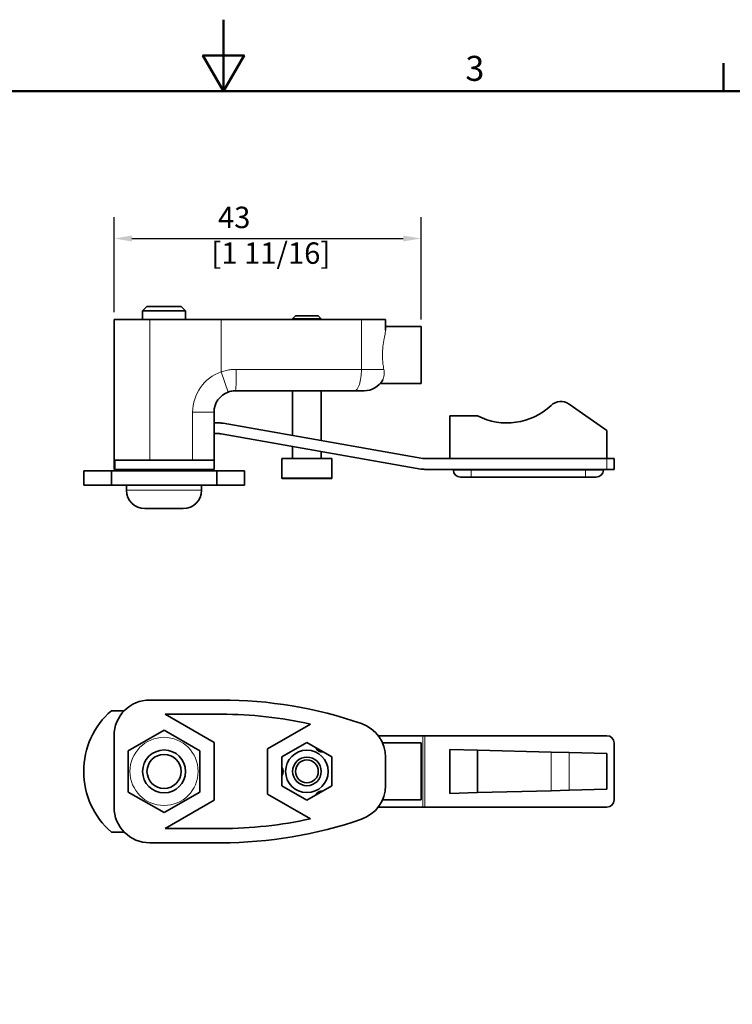
# Model space of a CAD drawing. Units: millimetres. Extents: x 0 to 420, y 0 to 297.
# Drawn here: x 181 to 281, y 159 to 297 of the extents above; entities that cross this region are included whole.
import ezdxf

# ---------------------------------------------------------------- set-up
doc = ezdxf.new("R2010")
doc.units = ezdxf.units.MM
for name, color, linetype, lineweight in [('Arêtes tangentes visibles(ISO)', 7, 'Continuous', 18), ('Arêtes visibles(ISO)', 7, 'Continuous', 35), ('Cadre_0', 7, 'Continuous', 50), ('Cadre_2', 7, 'Continuous', 50), ('Cotes(ISO)', 7, 'Continuous', 18)]:
    doc.layers.add(name, color=color, linetype=linetype, lineweight=lineweight)
doc.styles.add('Cadre_1', font='arial.ttf')
doc.styles.add('MANTION', font='arial.ttf')
doc.dimstyles.new('Plan commercial', dxfattribs={"dimtxt": 3, "dimasz": 2.5, "dimexe": 3, "dimexo": 1, "dimgap": 0.762, "dimtad": 1, "dimrnd": 1e-08, "dimtxsty": 'MANTION', "dimcen": 0.09, "dimdle": 10, "dimclrd": 7, "dimclre": 7, "dimclrt": 256, "dimazin": 2, "dimtfac": 0.5, "dimtmove": 0, "dimatfit": 3, "dimfxl": 0, "dimtolj": 1, "dimlwd": 25, "dimlwe": 25, "dimarcsym": 0})

# ---------------------------------------------------------------- blocks, each defined once
blk = doc.blocks.new('Cadres Cadre par défaut')
at = {"layer": 'Cadre_0'}
blk.add_line((280, 287), (280, 290.9), dxfattribs=at)
at = {"layer": 'Cadre_0', "flags": 128}
for points in [[(210, 297), (210, 287), (207.11, 292), (212.89, 292), (210, 287)], [(10, 10), (10, 287), (410, 287), (410, 10), (10, 10)]]:
    blk.add_lwpolyline(points, dxfattribs=at)
at = {"layer": 'Cadre_2', "insert": (243.86, 287.34), "char_height": 3.5, "attachment_point": 7, "style": 'Cadre_1'}
blk.add_mtext('3', dxfattribs=at)
blk = doc.blocks.new('*D21')
at = {"layer": 'Cotes(ISO)', "color": 7, "linetype": 'Continuous', "lineweight": 25, "transparency": 16777216}
for p, q in [((194.67, 256.03), (194.67, 269.36)), ((237.67, 255.03), (237.67, 269.36)), ((197.17, 266.36), (235.17, 266.36))]:
    blk.add_line(p, q, dxfattribs=at)
at = {"layer": 'Cotes(ISO)', "color": 7, "linetype": 'Continuous', "transparency": 16777216}
for points in [[(197.17, 266.77), (197.17, 265.94), (194.67, 266.36)], [(235.17, 266.77), (235.17, 265.94), (237.67, 266.36)]]:
    blk.add_solid(points, dxfattribs=at)
at = {"layer": 'Defpoints', "color": 0, "linetype": 'Continuous', "transparency": 16777216}
for p in [(237.67, 266.36), (194.67, 255.03), (237.67, 254.03)]:
    blk.add_point(p, dxfattribs=at)
at = {"layer": 'Cotes(ISO)', "color": 154, "linetype": 'Continuous', "lineweight": 25, "true_color": 0x004691, "transparency": 16777216, "insert": (208.3, 270.81), "char_height": 3, "attachment_point": 1, "style": 'MANTION'}
blk.add_mtext('\\A1; 43\\P[1 11/16]', dxfattribs=at)

msp = doc.modelspace()

# ---------------------------------------------------------------- linework, layer by layer
at = {"layer": 'Arêtes tangentes visibles(ISO)'}
for p, q in [((199.673, 235.3272), (199.673, 255.0272)), ((209.673, 247.6841), (209.673, 255.0272)), ((229.3093, 255.0272), (229.3093, 248.0272)), ((210.673, 244.8556), (209.673, 247.6841)), ((211.7782, 248.0272), (229.3093, 248.0272)), ((229.3093, 248.0272), (232.4449, 248.0272)), ((208.673, 242.0272), (205.673, 242.0272)), ((205.673, 242.0272), (205.673, 235.3272)), ((263.673, 235.5272), (263.673, 234.0272)), ((242.173, 233.9272), (244.673, 233.9272)), ((244.673, 234.0272), (244.673, 233.9272)), ((244.673, 233.9272), (244.673, 232.9272)), ((260.673, 233.9272), (244.673, 233.9272)), ((260.673, 234.0272), (260.673, 233.9272)), ((260.673, 232.9272), (260.673, 233.9272)), ((260.673, 233.9272), (263.173, 233.9272)), ((218.173, 232.8272), (225.173, 232.8272)), ((196.423, 231.0872), (206.923, 231.0872)), ((237.9001, 186.722), (237.9001, 196.722)), ((238.1606, 186.722), (238.1606, 196.722)), ((255.8501, 194.4268), (255.8501, 189.0171)), ((258.37, 194.3608), (258.37, 189.0831))]:
    msp.add_line(p, q, dxfattribs=at)
msp.add_circle((201.673, 191.722), 4.7735, dxfattribs=at)
msp.add_arc((211.673, 242.0272), 6, 109.471221, 180, dxfattribs=at)
for centre, ratio in [((211.673, 248.0272), 0.03508772), ((228.3275, 248.0272), 0.32727273)]:
    msp.add_ellipse(centre, major_axis=(0, -3), ratio=ratio, start_param=0, end_param=1.57079633, dxfattribs=at)
for points, knots in [([(232.4449, 248.0272), (232.4009, 248.2708), (232.3566, 248.5386), (232.2715, 249.215), (232.2428, 249.6358), (232.2428, 250.4186), (232.2715, 250.8394), (232.3716, 251.6357), (232.4408, 252.0116), (232.5596, 252.6387), (232.6196, 252.9423), (232.6648, 253.3097), (232.673, 253.4153), (232.673, 253.5078)], [1.000677935, 1.000677935, 1.000677935, 1.000677935, 1.082743454, 1.082743454, 1.200172145, 1.200172145, 1.317600836, 1.317600836, 1.435029527, 1.435029527, 1.550347205, 1.550347205, 1.603711058, 1.603711058, 1.603711058, 1.603711058]), ([(211.7782, 248.0272), (211.689, 248.0272), (211.5996, 248.0254), (211.3673, 248.016), (211.2244, 248.0056), (210.8545, 247.9667), (210.6287, 247.931), (210.1571, 247.8312), (209.9122, 247.7644), (209.673, 247.6841)], [-0.203695138, -0.203695138, -0.203695138, -0.203695138, -0.178233245, -0.178233245, -0.137494218, -0.137494218, -0.072311774, -0.072311774, 0, 0, 0, 0]), ([(232.2822, 246.5466), (232.3872, 246.7318), (232.4592, 246.9657), (232.5073, 247.4815), (232.4958, 247.7451), (232.4449, 248.0272)], [-0.215646291, -0.215646291, -0.215646291, -0.215646291, -0.098919854, -0.098919854, -0.000006781, -0.000006781, -0.000006781, -0.000006781])]:
    msp.add_open_spline(points, degree=3, knots=knots, dxfattribs=at)
at = {"layer": 'Arêtes visibles(ISO)'}
for p, q in [((199.2864, 256.8272), (198.673, 256.2137)), ((199.2864, 256.8272), (204.0595, 256.8272)), ((204.0595, 256.8272), (204.673, 256.2137)), ((204.673, 256.2137), (198.673, 256.2137)), ((198.673, 255.0272), (198.673, 256.2137)), ((204.673, 255.0272), (204.673, 256.2137)), ((220.073, 255.5272), (219.673, 255.1272)), ((219.673, 255.0272), (219.673, 255.1272)), ((223.673, 255.1272), (219.673, 255.1272)), ((220.073, 255.5272), (223.273, 255.5272)), ((223.273, 255.5272), (223.673, 255.1272)), ((223.673, 255.0272), (223.673, 255.1272)), ((194.673, 255.0272), (194.673, 234.0272)), ((194.673, 255.0272), (199.673, 255.0272)), ((199.673, 255.0272), (209.673, 255.0272)), ((229.3093, 255.0272), (209.673, 255.0272)), ((229.3093, 255.0272), (232.673, 255.0272)), ((232.673, 253.5078), (232.673, 255.0272)), ((237.673, 254.0272), (232.673, 254.0272)), ((237.673, 246.0272), (237.673, 254.0272)), ((237.673, 246.0272), (231.909, 246.0272)), ((228.3275, 245.0272), (211.673, 245.0272)), ((219.673, 238.7639), (219.673, 245.0272)), ((223.673, 238.0586), (223.673, 245.0272)), ((229.673, 245.0272), (228.3275, 245.0272)), ((258.37, 243.1655), (263.673, 239.4523)), ((208.673, 235.3272), (208.673, 242.0272)), ((241.673, 235.5272), (241.673, 241.5272)), ((241.673, 241.5272), (245.5499, 241.5272)), ((208.673, 240.5272), (209.4105, 240.5272)), ((209.9315, 240.4816), (237.9001, 235.55)), ((209.4105, 239.0272), (208.673, 239.0272)), ((237.6397, 234.0728), (209.671, 239.0044)), ((263.673, 239.4523), (263.673, 235.5272)), ((219.673, 235.5272), (219.673, 237.2408)), ((223.673, 235.5272), (223.673, 236.5355)), ((199.673, 235.3272), (194.774, 235.3272)), ((199.673, 235.3272), (205.673, 235.3272)), ((208.673, 235.3272), (205.673, 235.3272)), ((208.673, 234.0272), (208.673, 235.3272)), ((225.173, 235.5272), (218.173, 235.5272)), ((218.173, 232.8272), (218.173, 235.5272)), ((225.173, 232.8272), (225.173, 235.5272)), ((238.1606, 235.5272), (263.673, 235.5272)), ((263.673, 235.5272), (264.673, 235.5272)), ((264.673, 234.0272), (264.673, 235.5272)), ((190.423, 233.8272), (194.3033, 233.8272)), ((190.423, 231.8272), (190.423, 233.8272)), ((194.3033, 233.8272), (194.3033, 231.8272)), ((209.0427, 233.8272), (194.3033, 233.8272)), ((194.7584, 234.0272), (194.673, 234.0272)), ((194.7584, 234.0272), (208.673, 234.0272)), ((198.673, 233.8272), (198.673, 234.0272)), ((204.673, 233.8272), (204.673, 234.0272)), ((209.0427, 233.8272), (212.923, 233.8272)), ((209.0427, 231.8272), (209.0427, 233.8272)), ((212.923, 231.8272), (212.923, 233.8272)), ((263.673, 234.0272), (238.1606, 234.0272)), ((242.173, 234.0272), (242.173, 233.9272)), ((263.173, 234.0272), (263.173, 233.9272)), ((264.673, 234.0272), (263.673, 234.0272)), ((194.3033, 231.8272), (190.423, 231.8272)), ((194.3033, 231.8272), (209.0427, 231.8272)), ((196.423, 231.0872), (196.423, 231.8272)), ((206.923, 231.0872), (206.923, 231.8272)), ((212.923, 231.8272), (209.0427, 231.8272)), ((225.073, 232.7272), (218.273, 232.7272)), ((244.673, 232.9272), (243.173, 232.9272)), ((244.673, 232.9272), (260.673, 232.9272)), ((262.173, 232.9272), (260.673, 232.9272)), ((204.363, 228.5272), (198.983, 228.5272)), ((209.673, 201.722), (199.673, 201.722)), ((194.3033, 200.222), (196.1023, 200.222)), ((208.673, 195.7634), (201.8166, 199.722)), ((201.8166, 199.722), (209.673, 199.722)), ((196.673, 194.6087), (201.673, 197.4955)), ((201.673, 197.4955), (206.673, 194.6087)), ((222.1698, 198.3597), (216.173, 194.8974)), ((194.673, 196.722), (194.673, 186.722)), ((237.9001, 196.722), (231.6512, 196.722)), ((238.1606, 196.722), (237.9001, 196.722)), ((263.673, 196.722), (238.1606, 196.722)), ((196.673, 188.8352), (196.673, 194.6087)), ((206.673, 194.6087), (206.673, 188.8352)), ((208.673, 187.6805), (208.673, 195.7634)), ((216.173, 194.8974), (216.173, 188.5465)), ((218.173, 193.7427), (221.673, 195.7634)), ((221.673, 195.7634), (225.173, 193.7427)), ((237.673, 195.722), (232.2428, 195.722)), ((237.673, 187.722), (237.673, 195.722)), ((245.5499, 194.6965), (241.673, 194.7981)), ((241.673, 194.7981), (241.673, 188.6459)), ((245.5499, 194.6965), (255.8501, 194.4268)), ((245.5499, 194.6965), (245.5499, 188.7474)), ((264.673, 187.722), (264.673, 195.722)), ((218.173, 189.7012), (218.173, 193.7427)), ((225.173, 193.7427), (225.173, 189.7012)), ((232.673, 193.6931), (232.673, 189.7508)), ((258.37, 194.3608), (255.8501, 194.4268)), ((263.673, 194.222), (258.37, 194.3608)), ((263.673, 194.222), (263.673, 189.222)), ((221.673, 187.6805), (218.173, 189.7012)), ((225.173, 189.7012), (221.673, 187.6805)), ((245.5499, 188.7474), (255.8501, 189.0171)), ((258.37, 189.0831), (255.8501, 189.0171)), ((258.37, 189.0831), (263.673, 189.222)), ((201.673, 185.9485), (196.673, 188.8352)), ((206.673, 188.8352), (201.673, 185.9485)), ((201.8166, 183.722), (208.673, 187.6805)), ((216.173, 188.5465), (222.1698, 185.0843)), ((237.673, 187.722), (232.2428, 187.722)), ((241.673, 188.6459), (245.5499, 188.7474)), ((231.6512, 186.722), (237.9001, 186.722)), ((237.9001, 186.722), (238.1606, 186.722)), ((238.1606, 186.722), (263.673, 186.722)), ((209.673, 183.722), (201.8166, 183.722)), ((196.1023, 183.222), (194.3033, 183.222)), ((199.673, 181.722), (209.673, 181.722))]:
    msp.add_line(p, q, dxfattribs=at)
for centre, radius in [((201.673, 191.722), 3), ((221.673, 191.722), 2.975), ((201.673, 191.722), 2.3866), ((221.673, 191.722), 2), ((221.673, 191.722), 1.6)]:
    msp.add_circle(centre, radius, dxfattribs=at)
for centre, radius, start, end in [((229.673, 248.0272), 3, 270, 330.426893), ((211.673, 242.0272), 3, 109.471221, 180), ((249.673, 249.5272), 9, 242.733956, 313.341758), ((257.2228, 241.5272), 2, 55, 133.341758), ((209.4105, 237.5272), 3, 80, 90), ((209.4105, 237.5272), 1.5, 80, 90), ((238.1606, 237.0272), 1.5, 260, 270), ((238.1606, 237.0272), 3, 260, 270), ((243.173, 233.9272), 1, 180, 270), ((262.173, 233.9272), 1, 270, 0), ((218.273, 232.8272), 0.1, 180, 270), ((225.073, 232.8272), 0.1, 270, 0), ((198.983, 231.0872), 2.56, 180, 270), ((204.363, 231.0872), 2.56, 270, 0), ((199.673, 196.722), 5, 90, 180), ((209.673, 141.722), 60, 70.896676, 90), ((201.673, 191.722), 11.25, 130.926063, 229.073937), ((209.673, 141.722), 58, 77.557328, 90), ((227.673, 193.6931), 5, 0, 70.896676), ((263.673, 195.722), 1, 0, 90), ((223.823, 195.4459), 1, 203.130102, 276.869898), ((217.373, 191.722), 1, 323.130102, 36.869898), ((223.823, 187.9981), 1, 83.130102, 156.869898), ((227.673, 189.7508), 5, 289.103324, 0), ((263.673, 187.722), 1, 270, 0), ((199.673, 186.722), 5, 180, 270), ((209.673, 241.722), 58, 270, 282.442672), ((209.673, 241.722), 60, 270, 289.103324)]:
    msp.add_arc(centre, radius, start, end, dxfattribs=at)
msp.add_ellipse((199.673, 218.9773), major_axis=(0, 81.7493), ratio=0.06116262, start_param=1.36943841, end_param=1.38564251, dxfattribs=at)
msp.add_open_spline([(210.673, 244.8556), (210.7866, 244.8958), (210.9029, 244.9292), (211.1269, 244.9791), (211.2342, 244.9969), (211.4099, 245.0164), (211.4778, 245.0216), (211.5881, 245.0263), (211.6306, 245.0272), (211.673, 245.0272)], degree=3, knots=[0, 0, 0, 0, 0.072311774, 0.072311774, 0.137494218, 0.137494218, 0.178233245, 0.178233245, 0.203695138, 0.203695138, 0.203695138, 0.203695138], dxfattribs=at)

# ---------------------------------------------------------------- block references
msp.add_blockref('Cadres Cadre par défaut', (0, 0))

# ---------------------------------------------------------------- dimensions: what is measured, and where the dimension line sits
at = {"layer": 'Cotes(ISO)', "color": 7, "linetype": 'Continuous', "lineweight": 25}
dim = msp.add_linear_dim(base=(237.673, 266.3577), p1=(194.673, 255.0272), p2=(237.673, 254.0272), angle=180, text=' <>\\X[1 11/16]', dimstyle='Plan commercial', override={"dimdec": 2, "dimpost": '\\X', "dimtp": 0, "dimtm": 0, "dimtdec": 2, "dimtofl": 0, "dimatfit": 1, "dimtvp": -0.25}, dxfattribs=at)
dim.commit()
dim.dimension.update_dxf_attribs({"geometry": '*D21', "text_midpoint": (216.173, 266.3577), "dimtype": 160})

doc.saveas('drawing.dxf')
